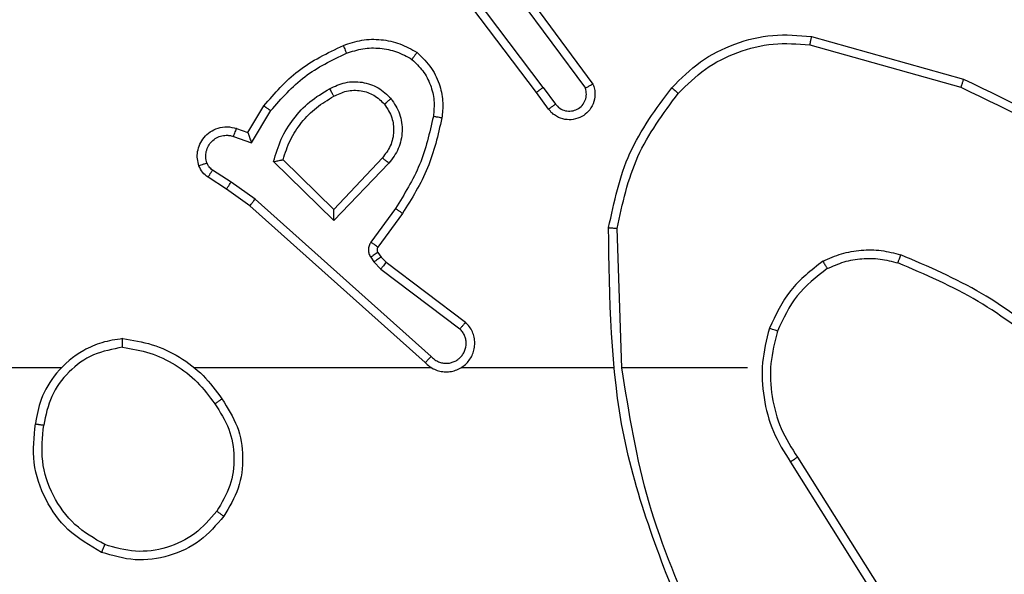
# Model space of a CAD drawing. Units: millimetres. Extents: x -478 to 685, y 141 to 741.
# Drawn here: x 187 to 190, y 369 to 371 of the extents above; entities that cross this region are included whole.
import ezdxf

# ---------------------------------------------------------------- set-up
doc = ezdxf.new("R2010")
doc.units = ezdxf.units.MM
doc.header["$LTSCALE"] = 25
doc.header["$PDSIZE"] = -1
doc.layers.add('VP-DIM', color=7, linetype='Continuous')
doc.layers.add('VP-EQ', color=7, linetype='Continuous', true_color=0x8a3492)
doc.dimstyles.get("Standard").update_dxf_attribs({"dimtxt": 14, "dimasz": 20, "dimexe": 20, "dimexo": 50, "dimgap": 20, "dimtad": 0, "dimdec": 0, "dimzin": 0, "dimdsep": 46, "dimtxsty": 'Standard', "dimcen": -0.09, "dimadec": 0, "dimazin": 0, "dimtfac": 1, "dimtdec": 4, "dimtofl": 0, "dimtmove": 0, "dimatfit": 3, "dimfxl": 70, "dimfxlon": 1, "dimtolj": 1, "dimtzin": 0, "dimarcsym": 0})

# ---------------------------------------------------------------- blocks, each defined once
blk = doc.blocks.new('*D13')
at = {"layer": 'Defpoints', "color": 0}
for p in [(435.956, 720.7109), (34.156, 332.7109), (435.956, 332.7109)]:
    blk.add_point(p, dxfattribs=at)
at = {"layer": 'VP-DIM', "color": 0, "lineweight": -2}
for p, q in [((34.156, 650.7109), (34.156, 740.7109)), ((435.956, 650.7109), (435.956, 740.7109)), ((54.156, 720.7109), (197.556, 720.7109)), ((415.956, 720.7109), (272.556, 720.7109))]:
    blk.add_line(p, q, dxfattribs=at)
at = {"layer": 'VP-DIM', "color": 0}
for points in [[(54.156, 724.0443), (54.156, 717.3776), (34.156, 720.7109)], [(415.956, 717.3776), (415.956, 724.0443), (435.956, 720.7109)]]:
    blk.add_solid(points, dxfattribs=at)
at = {"layer": 'VP-DIM', "color": 0, "insert": (235.056, 720.7109), "char_height": 14, "attachment_point": 5}
blk.add_mtext('\\A1;402', dxfattribs=at)
blk = doc.blocks.new('*D15')
at = {"layer": 'Defpoints', "color": 0}
for p in [(285.806, 661.7853), (184.156, 369.7853), (285.806, 369.7853)]:
    blk.add_point(p, dxfattribs=at)
at = {"layer": 'VP-DIM', "color": 0, "lineweight": -2}
for p, q in [((184.156, 591.7853), (184.156, 681.7853)), ((285.806, 591.7853), (285.806, 681.7853)), ((164.156, 661.7853), (144.156, 661.7853)), ((305.806, 661.7853), (325.806, 661.7853))]:
    blk.add_line(p, q, dxfattribs=at)
at = {"layer": 'VP-DIM', "color": 0}
for points in [[(164.156, 658.4519), (164.156, 665.1186), (184.156, 661.7853)], [(305.806, 665.1186), (305.806, 658.4519), (285.806, 661.7853)]]:
    blk.add_solid(points, dxfattribs=at)
at = {"layer": 'VP-DIM', "color": 0, "insert": (238.2513, 661.7853), "char_height": 14, "attachment_point": 5}
blk.add_mtext('\\A1;102', dxfattribs=at)
blk = doc.blocks.new('wd1459')
at = {"color": 7, "linetype": 'Continuous', "lineweight": 25}
for p, q in [((-377.453, 51.8994), (-377.6791, 52.1992)), ((-377.469, 51.8873), (-377.6942, 52.186)), ((-377.5071, 52.1374), (-377.3368, 51.9072)), ((-377.5227, 52.125), (-377.3545, 51.8976)), ((-376.8263, 52.0186), (-376.4711, 51.9188)), ((-376.8304, 51.9992), (-376.4774, 51.8999)), ((-377.453, 51.8994), (-377.4244, 51.8605)), ((-377.4405, 51.8485), (-377.469, 51.8873)), ((-378.1429, 51.7939), (-378.1054, 51.8562)), ((-378.1345, 51.7697), (-378.0891, 51.8452)), ((-378.1699, 51.8037), (-378.1429, 51.7939)), ((-378.1768, 51.7849), (-378.1345, 51.7697)), ((-377.8288, 51.7347), (-377.9423, 51.6137)), ((-377.9419, 51.5887), (-378.0827, 51.7259)), ((-377.9423, 51.6137), (-378.0608, 51.7304)), ((-377.8135, 51.722), (-377.9419, 51.5887)), ((-378.1928, 51.6616), (-378.2359, 51.6893)), ((-378.1819, 51.6783), (-378.2254, 51.7062)), ((-378.126, 51.6384), (-378.1819, 51.6783)), ((-378.1383, 51.6227), (-378.1928, 51.6616)), ((-377.7287, 51.2563), (-378.1383, 51.6227)), ((-377.7147, 51.2705), (-378.126, 51.6384)), ((-377.7982, 51.6166), (-377.8556, 51.5378)), ((-377.7818, 51.6049), (-377.8392, 51.5259)), ((-377.2692, 51.2444), (-377.2802, 51.5699)), ((-377.8393, 51.5138), (-377.8317, 51.5028)), ((-377.856, 51.5024), (-377.8484, 51.4915)), ((-377.8484, 51.4915), (-377.8324, 51.4748)), ((-377.8317, 51.5028), (-377.8202, 51.4907)), ((-377.8202, 51.4907), (-377.6344, 51.3505)), ((-377.8324, 51.4748), (-377.6474, 51.3352)), ((-378.5785, 51.2444), (-380.1758, 51.2444)), ((-377.7141, 51.2444), (-378.2683, 51.2444)), ((-377.2895, 51.2444), (-377.645, 51.2444)), ((-376.9758, 51.2444), (-377.2694, 51.2444)), ((-376.8755, 51.0238), (-376.6834, 50.7184)), ((-376.8589, 51.035), (-376.6666, 50.7292))]:
    blk.add_line(p, q, dxfattribs=at)
for points, knots in [([(-377.9198, 51.9975), (-377.9055, 52.0024), (-377.877, 52.012), (-377.8315, 52.0126), (-377.7869, 52.0034), (-377.7608, 51.9884), (-377.7477, 51.981)], [0, 0, 0, 0, 0.250063, 0.499994, 0.749985, 1, 1, 1, 1]), ([(-377.1527, 51.8984), (-377.1312, 51.9199), (-377.0883, 51.9628), (-377.0061, 52.0038), (-376.917, 52.0259), (-376.8565, 52.021), (-376.8263, 52.0186)], [0, 0, 0, 0, 0.249968, 0.499968, 0.750003, 1, 1, 1, 1]), ([(-376.8263, 52.0186), (-376.8263, 52.0184), (-376.8264, 52.018), (-376.827, 52.0151), (-376.8278, 52.0115), (-376.8285, 52.0079), (-376.8295, 52.0038), (-376.8301, 52.0007), (-376.8304, 51.9992)], [0, 0, 0, 0, 0.2018532, 0.4355027, 0.5641622, 0.7014033, 0.8467521, 1, 1, 1, 1]), ([(-378.1054, 51.8562), (-378.0803, 51.8854), (-378.0285, 51.9456), (-377.9567, 51.9799), (-377.9198, 51.9975)], [0, 0, 0, 0, 0.485353, 1, 1, 1, 1]), ([(-377.9198, 51.9975), (-377.9197, 51.9972), (-377.9196, 51.9966), (-377.9179, 51.9924), (-377.9155, 51.9863), (-377.9135, 51.9816), (-377.9125, 51.9792)], [0, 0, 0, 0, 0.250076, 0.499892, 0.749706, 1, 1, 1, 1]), ([(-377.9125, 51.9792), (-377.8998, 51.9834), (-377.8745, 51.9919), (-377.8342, 51.9922), (-377.7947, 51.9845), (-377.7714, 51.9715), (-377.7597, 51.965)], [0, 0, 0, 0, 0.249816, 0.499997, 0.750114, 1, 1, 1, 1]), ([(-377.1376, 51.8855), (-377.1173, 51.9055), (-377.0767, 51.9457), (-376.9994, 51.9837), (-376.9158, 52.0052), (-376.8589, 52.0012), (-376.8304, 51.9992)], [0, 0, 0, 0, 0.249876, 0.499966, 0.750125, 1, 1, 1, 1]), ([(-378.0891, 51.8452), (-378.0643, 51.8736), (-378.0147, 51.9305), (-377.9466, 51.963), (-377.9125, 51.9792)], [0, 0, 0, 0, 0.500007, 1, 1, 1, 1]), ([(-377.7477, 51.981), (-377.7479, 51.9808), (-377.7482, 51.9804), (-377.7503, 51.9777), (-377.7526, 51.9745), (-377.7548, 51.9717), (-377.7572, 51.9685), (-377.7589, 51.9662), (-377.7597, 51.965)], [0, 0, 0, 0, 0.2271695, 0.4690502, 0.5957475, 0.7267423, 0.861599, 1, 1, 1, 1]), ([(-377.7597, 51.965), (-377.7507, 51.9564), (-377.7326, 51.9391), (-377.7152, 51.9055), (-377.7062, 51.8688), (-377.7085, 51.8439), (-377.7096, 51.8314)], [0, 0, 0, 0, 0.250019, 0.500025, 0.749969, 1, 1, 1, 1]), ([(-377.7477, 51.981), (-377.7355, 51.9692), (-377.7123, 51.9469), (-377.6935, 51.9048), (-377.6858, 51.8648), (-377.6885, 51.8397), (-377.6898, 51.828)], [0, 0, 0, 0, 0.294237, 0.558972, 0.794253, 1, 1, 1, 1]), ([(-376.4711, 51.9188), (-376.4711, 51.9186), (-376.4712, 51.9182), (-376.4722, 51.9153), (-376.4733, 51.9119), (-376.4745, 51.9084), (-376.4759, 51.9044), (-376.4769, 51.9014), (-376.4774, 51.8999)], [0, 0, 0, 0, 0.200741, 0.433867, 0.563049, 0.700309, 0.846226, 1, 1, 1, 1]), ([(-376.4711, 51.9188), (-376.3543, 51.8632), (-376.1176, 51.7506), (-375.9433, 51.5547), (-375.855, 51.4555)], [0, 0, 0, 0, 0.4932722, 1, 1, 1, 1]), ([(-378.0827, 51.7259), (-378.0776, 51.7437), (-378.0673, 51.7793), (-378.0375, 51.8265), (-377.9997, 51.8676), (-377.968, 51.8867), (-377.9521, 51.8962)], [0, 0, 0, 0, 0.249931, 0.50001, 0.750045, 1, 1, 1, 1]), ([(-377.9521, 51.8962), (-377.9401, 51.9019), (-377.9161, 51.9133), (-377.8757, 51.9134), (-377.8372, 51.9009), (-377.818, 51.8825), (-377.8084, 51.8734)], [0, 0, 0, 0, 0.249997, 0.499809, 0.749623, 1, 1, 1, 1]), ([(-377.9521, 51.8962), (-377.9512, 51.8946), (-377.9494, 51.8914), (-377.947, 51.8872), (-377.9451, 51.8839), (-377.9434, 51.881), (-377.9423, 51.879), (-377.9421, 51.8788), (-377.942, 51.8786)], [0, 0, 0, 0, 0.180393, 0.344841, 0.493342, 0.626182, 0.844483, 1, 1, 1, 1]), ([(-377.453, 51.8994), (-377.4551, 51.8978), (-377.4593, 51.8947), (-377.4646, 51.8908), (-377.4682, 51.888), (-377.4687, 51.8876), (-377.469, 51.8873)], [0, 0, 0, 0, 0.25038, 0.500324, 0.750066, 1, 1, 1, 1]), ([(-377.3368, 51.9072), (-377.3353, 51.9033), (-377.3326, 51.8954), (-377.3313, 51.8795), (-377.3351, 51.8609), (-377.3465, 51.8431), (-377.3627, 51.8302), (-377.3819, 51.8235), (-377.4029, 51.8237), (-377.4196, 51.8298), (-377.4323, 51.8387), (-377.4377, 51.8452), (-377.4405, 51.8485)], [0, 0, 0, 0, 0.0727518, 0.1426323, 0.2731537, 0.3922521, 0.4999107, 0.6236344, 0.7351576, 0.8549765, 0.9243755, 1, 1, 1, 1]), ([(-377.4244, 51.8605), (-377.4212, 51.8569), (-377.4148, 51.8498), (-377.4012, 51.8442), (-377.3868, 51.8435), (-377.3729, 51.8479), (-377.3615, 51.8569), (-377.354, 51.8693), (-377.351, 51.8836), (-377.3533, 51.8929), (-377.3545, 51.8976)], [0, 0, 0, 0, 0.125107, 0.250109, 0.375121, 0.500023, 0.625072, 0.749982, 0.874998, 1, 1, 1, 1]), ([(-377.3368, 51.9072), (-377.3368, 51.9072), (-377.337, 51.9071), (-377.3382, 51.9065), (-377.3399, 51.9056), (-377.3429, 51.9039), (-377.3478, 51.9012), (-377.3523, 51.8988), (-377.3545, 51.8976)], [0, 0, 0, 0, 0.132124, 0.26233, 0.390601, 0.516342, 0.761793, 1, 1, 1, 1]), ([(-377.3001, 51.5717), (-377.2874, 51.6315), (-377.2621, 51.7512), (-377.1892, 51.8493), (-377.1527, 51.8984)], [0, 0, 0, 0, 0.5, 1, 1, 1, 1]), ([(-377.1527, 51.8984), (-377.1524, 51.8982), (-377.1518, 51.8977), (-377.1478, 51.8943), (-377.1428, 51.89), (-377.1393, 51.887), (-377.1376, 51.8855)], [0, 0, 0, 0, 0.279821, 0.559177, 0.779522, 1, 1, 1, 1]), ([(-376.4774, 51.8999), (-376.3605, 51.8439), (-376.1268, 51.7318), (-375.9548, 51.538), (-375.8688, 51.441)], [0, 0, 0, 0, 0.499972, 1, 1, 1, 1]), ([(-378.0608, 51.7304), (-378.0558, 51.7459), (-378.0457, 51.777), (-378.0185, 51.8182), (-377.9843, 51.8537), (-377.9561, 51.8703), (-377.942, 51.8786)], [0, 0, 0, 0, 0.24997, 0.499982, 0.750012, 1, 1, 1, 1]), ([(-377.942, 51.8786), (-377.9324, 51.8834), (-377.9124, 51.8932), (-377.879, 51.8932), (-377.8472, 51.8829), (-377.8316, 51.868), (-377.8236, 51.8605)], [0, 0, 0, 0, 0.246848, 0.507817, 0.749933, 1, 1, 1, 1]), ([(-377.8236, 51.8605), (-377.8234, 51.8607), (-377.8229, 51.8611), (-377.8195, 51.8641), (-377.8144, 51.8683), (-377.8104, 51.8717), (-377.8084, 51.8734)], [0, 0, 0, 0, 0.249842, 0.499691, 0.749409, 1, 1, 1, 1]), ([(-377.8084, 51.8734), (-377.8009, 51.8618), (-377.7858, 51.8385), (-377.7805, 51.7967), (-377.7887, 51.7553), (-377.8052, 51.7331), (-377.8135, 51.722)], [0, 0, 0, 0, 0.250333, 0.500125, 0.750081, 1, 1, 1, 1]), ([(-377.2802, 51.5699), (-377.2678, 51.6276), (-377.243, 51.7431), (-377.1727, 51.838), (-377.1376, 51.8855)], [0, 0, 0, 0, 0.500001, 1, 1, 1, 1]), ([(-378.1054, 51.8562), (-378.1052, 51.8561), (-378.1049, 51.8558), (-378.1023, 51.8541), (-378.0993, 51.8521), (-378.0963, 51.8501), (-378.0929, 51.8477), (-378.0903, 51.846), (-378.0891, 51.8452)], [0, 0, 0, 0, 0.206545, 0.441897, 0.570549, 0.706471, 0.849982, 1, 1, 1, 1]), ([(-377.8236, 51.8605), (-377.817, 51.8501), (-377.8046, 51.8307), (-377.8008, 51.7957), (-377.8077, 51.7619), (-377.8218, 51.7437), (-377.8288, 51.7347)], [0, 0, 0, 0, 0.265179, 0.499959, 0.752754, 1, 1, 1, 1]), ([(-377.4405, 51.8485), (-377.4403, 51.8487), (-377.4398, 51.8491), (-377.4361, 51.8519), (-377.4308, 51.8558), (-377.4266, 51.8589), (-377.4244, 51.8605)], [0, 0, 0, 0, 0.25021, 0.499839, 0.749656, 1, 1, 1, 1]), ([(-377.7096, 51.8314), (-377.7184, 51.7932), (-377.7359, 51.7166), (-377.7774, 51.6499), (-377.7982, 51.6166)], [0, 0, 0, 0, 0.500021, 1, 1, 1, 1]), ([(-377.6898, 51.828), (-377.6988, 51.7882), (-377.7169, 51.7086), (-377.7602, 51.6395), (-377.7818, 51.6049)], [0, 0, 0, 0, 0.500241, 1, 1, 1, 1]), ([(-377.6898, 51.828), (-377.6901, 51.828), (-377.6907, 51.8282), (-377.6953, 51.829), (-377.7019, 51.8301), (-377.707, 51.831), (-377.7096, 51.8314)], [0, 0, 0, 0, 0.250175, 0.499986, 0.750094, 1, 1, 1, 1]), ([(-378.2573, 51.7164), (-378.2587, 51.7217), (-378.2616, 51.7324), (-378.2609, 51.7497), (-378.2559, 51.767), (-378.2459, 51.7832), (-378.2313, 51.7965), (-378.2127, 51.8054), (-378.1912, 51.8089), (-378.1771, 51.8054), (-378.1699, 51.8037)], [0, 0, 0, 0, 0.105945, 0.217322, 0.3341471, 0.4564226, 0.5842201, 0.7173534, 0.8559114, 1, 1, 1, 1]), ([(-378.1699, 51.8037), (-378.17, 51.8034), (-378.1703, 51.8028), (-378.1719, 51.7985), (-378.1742, 51.7923), (-378.176, 51.7874), (-378.1768, 51.7849)], [0, 0, 0, 0, 0.250081, 0.499875, 0.749611, 1, 1, 1, 1]), ([(-378.2386, 51.7231), (-378.2398, 51.7274), (-378.242, 51.7362), (-378.2407, 51.75), (-378.2358, 51.7628), (-378.2275, 51.7738), (-378.2166, 51.782), (-378.2037, 51.7869), (-378.1918, 51.788), (-378.1828, 51.7868), (-378.1784, 51.7854), (-378.1768, 51.7849)], [0, 0, 0, 0, 0.124906, 0.249716, 0.374719, 0.499808, 0.625412, 0.749828, 0.874854, 0.953734, 1, 1, 1, 1]), ([(-378.1429, 51.7939), (-378.1429, 51.7938), (-378.1428, 51.7936), (-378.1423, 51.7919), (-378.1414, 51.7893), (-378.14, 51.7853), (-378.1378, 51.7787), (-378.1357, 51.773), (-378.1345, 51.7697)], [0, 0, 0, 0, 0.11152, 0.230014, 0.358122, 0.497859, 0.702756, 1, 1, 1, 1]), ([(-377.8135, 51.722), (-377.8148, 51.7231), (-377.8174, 51.7252), (-377.8208, 51.7281), (-377.8237, 51.7304), (-377.8264, 51.7326), (-377.8284, 51.7343), (-377.8287, 51.7346), (-377.8288, 51.7347)], [0, 0, 0, 0, 0.16565, 0.319492, 0.461963, 0.592308, 0.819324, 1, 1, 1, 1]), ([(-378.2573, 51.7164), (-378.257, 51.7165), (-378.2564, 51.7168), (-378.2522, 51.7183), (-378.246, 51.7205), (-378.2411, 51.7222), (-378.2386, 51.7231)], [0, 0, 0, 0, 0.250049, 0.499931, 0.74932, 1, 1, 1, 1]), ([(-378.2359, 51.6893), (-378.2406, 51.6929), (-378.25, 51.7001), (-378.2549, 51.711), (-378.2573, 51.7164)], [0, 0, 0, 0, 0.500169, 1, 1, 1, 1]), ([(-378.2254, 51.7062), (-378.2283, 51.7084), (-378.2341, 51.713), (-378.2371, 51.7197), (-378.2386, 51.7231)], [0, 0, 0, 0, 0.5002459, 1, 1, 1, 1]), ([(-378.0827, 51.7259), (-378.0808, 51.7263), (-378.0773, 51.7271), (-378.0721, 51.7281), (-378.0679, 51.729), (-378.0645, 51.7297), (-378.0624, 51.7301), (-378.0611, 51.7303), (-378.0609, 51.7303), (-378.0608, 51.7304)], [0, 0, 0, 0, 0.177086, 0.320265, 0.501013, 0.63656, 0.764391, 0.885378, 1, 1, 1, 1]), ([(-378.2359, 51.6893), (-378.2358, 51.6896), (-378.2354, 51.6903), (-378.2326, 51.6948), (-378.2291, 51.7004), (-378.2266, 51.7043), (-378.2254, 51.7062)], [0, 0, 0, 0, 0.280026, 0.559269, 0.779592, 1, 1, 1, 1]), ([(-378.1928, 51.6616), (-378.1927, 51.6618), (-378.1925, 51.6623), (-378.1907, 51.665), (-378.1887, 51.6682), (-378.1867, 51.6711), (-378.1844, 51.6746), (-378.1828, 51.677), (-378.1819, 51.6783)], [0, 0, 0, 0, 0.216707, 0.454798, 0.582447, 0.716075, 0.855087, 1, 1, 1, 1]), ([(-378.1383, 51.6227), (-378.1382, 51.6228), (-378.1379, 51.6232), (-378.1361, 51.6255), (-378.1339, 51.6284), (-378.1316, 51.6313), (-378.129, 51.6347), (-378.127, 51.6371), (-378.126, 51.6384)], [0, 0, 0, 0, 0.198432, 0.430803, 0.560005, 0.697906, 0.844536, 1, 1, 1, 1]), ([(-377.9419, 51.5887), (-377.942, 51.5923), (-377.942, 51.5983), (-377.9423, 51.605), (-377.9424, 51.6091), (-377.9423, 51.6117), (-377.9424, 51.6134), (-377.9423, 51.6136), (-377.9423, 51.6137)], [0, 0, 0, 0, 0.3083643, 0.5017604, 0.6413649, 0.769787, 0.8884695, 1, 1, 1, 1]), ([(-377.7818, 51.6049), (-377.782, 51.6051), (-377.7826, 51.6054), (-377.7863, 51.6081), (-377.7918, 51.612), (-377.7961, 51.6151), (-377.7982, 51.6166)], [0, 0, 0, 0, 0.250573, 0.500278, 0.750007, 1, 1, 1, 1]), ([(-377.3001, 51.5717), (-377.2999, 51.5717), (-377.2994, 51.5716), (-377.2964, 51.5714), (-377.2927, 51.571), (-377.2891, 51.5707), (-377.2848, 51.5703), (-377.2818, 51.57), (-377.2802, 51.5699)], [0, 0, 0, 0, 0.204837, 0.439142, 0.568005, 0.70422, 0.847977, 1, 1, 1, 1]), ([(-377.1082, 50.6198), (-377.1701, 50.7724), (-377.294, 51.0776), (-377.2981, 51.407), (-377.3001, 51.5717)], [0, 0, 0, 0, 0.500002, 1, 1, 1, 1]), ([(-377.8556, 51.5378), (-377.8572, 51.535), (-377.8604, 51.5296), (-377.8618, 51.5202), (-377.8606, 51.5107), (-377.8575, 51.5052), (-377.856, 51.5024)], [0, 0, 0, 0, 0.250005, 0.499887, 0.749673, 1, 1, 1, 1]), ([(-377.8392, 51.5259), (-377.8395, 51.5262), (-377.8402, 51.5266), (-377.8445, 51.5298), (-377.8499, 51.5337), (-377.8537, 51.5364), (-377.8556, 51.5378)], [0, 0, 0, 0, 0.279929, 0.559268, 0.77972, 1, 1, 1, 1]), ([(-377.8393, 51.5138), (-377.8397, 51.5136), (-377.8403, 51.5132), (-377.8448, 51.5102), (-377.8502, 51.5064), (-377.8541, 51.5038), (-377.856, 51.5024)], [0, 0, 0, 0, 0.279921, 0.55906, 0.779336, 1, 1, 1, 1]), ([(-377.8392, 51.5259), (-377.8397, 51.5251), (-377.8408, 51.5233), (-377.8413, 51.5201), (-377.841, 51.5167), (-377.8399, 51.5148), (-377.8393, 51.5138)], [0, 0, 0, 0, 0.237752, 0.483388, 0.737514, 1, 1, 1, 1]), ([(-376.7995, 51.4932), (-376.7853, 51.4996), (-376.7567, 51.5124), (-376.7102, 51.5201), (-376.663, 51.5201), (-376.6328, 51.5121), (-376.6177, 51.5081)], [0, 0, 0, 0, 0.249934, 0.499993, 0.750023, 1, 1, 1, 1]), ([(-376.6243, 51.4892), (-376.6243, 51.4894), (-376.6241, 51.4897), (-376.6232, 51.4923), (-376.6221, 51.4956), (-376.6208, 51.4991), (-376.6193, 51.5033), (-376.6182, 51.5065), (-376.6177, 51.5081)], [0, 0, 0, 0, 0.181433, 0.408029, 0.538793, 0.680956, 0.834894, 1, 1, 1, 1]), ([(-376.2585, 51.2966), (-376.3138, 51.3396), (-376.4244, 51.4256), (-376.5532, 51.4806), (-376.6177, 51.5081)], [0, 0, 0, 0, 0.500001, 1, 1, 1, 1]), ([(-377.8317, 51.5028), (-377.8321, 51.5026), (-377.8328, 51.5022), (-377.8372, 51.4992), (-377.8427, 51.4954), (-377.8465, 51.4928), (-377.8484, 51.4915)], [0, 0, 0, 0, 0.280022, 0.559125, 0.779371, 1, 1, 1, 1]), ([(-377.8202, 51.4907), (-377.8204, 51.4905), (-377.8209, 51.4899), (-377.8242, 51.4856), (-377.8282, 51.4804), (-377.831, 51.4767), (-377.8324, 51.4748)], [0, 0, 0, 0, 0.280073, 0.559168, 0.779808, 1, 1, 1, 1]), ([(-376.7995, 51.4932), (-376.8267, 51.4721), (-376.8811, 51.43), (-376.9101, 51.3676), (-376.9246, 51.3364)], [0, 0, 0, 0, 0.500029, 1, 1, 1, 1]), ([(-376.7995, 51.4932), (-376.7987, 51.4917), (-376.797, 51.4888), (-376.7947, 51.4848), (-376.7929, 51.4816), (-376.7911, 51.4786), (-376.7898, 51.4763), (-376.7896, 51.476), (-376.7895, 51.4759)], [0, 0, 0, 0, 0.16726, 0.322503, 0.465769, 0.596762, 0.822329, 1, 1, 1, 1]), ([(-376.7895, 51.4759), (-376.7765, 51.4817), (-376.7506, 51.4932), (-376.7084, 51.5003), (-376.6655, 51.5001), (-376.6381, 51.4929), (-376.6243, 51.4892)], [0, 0, 0, 0, 0.250049, 0.500014, 0.750071, 1, 1, 1, 1]), ([(-376.2716, 51.2813), (-376.3253, 51.3231), (-376.4338, 51.4077), (-376.5604, 51.4619), (-376.6243, 51.4892)], [0, 0, 0, 0, 0.494658, 1, 1, 1, 1]), ([(-376.7895, 51.4759), (-376.8148, 51.4563), (-376.8654, 51.417), (-376.8923, 51.3589), (-376.9057, 51.3299)], [0, 0, 0, 0, 0.499999, 1, 1, 1, 1]), ([(-377.7287, 51.2563), (-377.7254, 51.2531), (-377.719, 51.2469), (-377.7072, 51.2402), (-377.6944, 51.2359), (-377.681, 51.2343), (-377.6675, 51.2354), (-377.6545, 51.2391), (-377.6426, 51.2454), (-377.6288, 51.2566), (-377.6187, 51.2717), (-377.6136, 51.2887), (-377.6124, 51.3021), (-377.6139, 51.3156), (-377.6181, 51.3286), (-377.6248, 51.3406), (-377.6312, 51.3472), (-377.6344, 51.3505)], [0, 0, 0, 0, 0.06254, 0.125056, 0.187618, 0.250186, 0.312714, 0.37517, 0.437751, 0.500271, 0.622282, 0.684222, 0.746569, 0.809329, 0.872477, 0.936032, 1, 1, 1, 1]), ([(-377.6344, 51.3505), (-377.6344, 51.3505), (-377.6345, 51.3503), (-377.6356, 51.3491), (-377.6381, 51.3462), (-377.6424, 51.3411), (-377.6457, 51.3372), (-377.6474, 51.3352)], [0, 0, 0, 0, 0.128563, 0.256244, 0.507499, 0.755098, 1, 1, 1, 1]), ([(-377.7147, 51.2705), (-377.7124, 51.2682), (-377.708, 51.2638), (-377.6998, 51.259), (-377.6909, 51.2558), (-377.6816, 51.2544), (-377.6721, 51.255), (-377.663, 51.2575), (-377.6545, 51.2617), (-377.6471, 51.2676), (-377.6409, 51.2747), (-377.6349, 51.2858), (-377.6323, 51.2984), (-377.6336, 51.3109), (-377.6365, 51.3199), (-377.641, 51.3283), (-377.6453, 51.3329), (-377.6474, 51.3352)], [0, 0, 0, 0, 0.0625474, 0.1250514, 0.1875377, 0.25019, 0.3126553, 0.3751003, 0.4376939, 0.5002117, 0.5627946, 0.6252943, 0.7497572, 0.8122181, 0.8747287, 0.9373639, 1, 1, 1, 1]), ([(-376.9246, 51.3364), (-376.9313, 51.3098), (-376.9446, 51.2566), (-376.9397, 51.1739), (-376.919, 51.0937), (-376.89, 51.0471), (-376.8755, 51.0238)], [0, 0, 0, 0, 0.24992, 0.499977, 0.750042, 1, 1, 1, 1]), ([(-376.9057, 51.3299), (-376.906, 51.33), (-376.9065, 51.3302), (-376.9109, 51.3317), (-376.9172, 51.3339), (-376.9221, 51.3356), (-376.9246, 51.3364)], [0, 0, 0, 0, 0.250042, 0.49989, 0.749818, 1, 1, 1, 1]), ([(-376.9057, 51.3299), (-376.9121, 51.3048), (-376.9248, 51.2545), (-376.9206, 51.1764), (-376.9004, 51.1007), (-376.8728, 51.0569), (-376.8589, 51.035)], [0, 0, 0, 0, 0.250001, 0.500008, 0.750001, 1, 1, 1, 1]), ([(-378.4353, 51.3122), (-378.4517, 51.3098), (-378.4834, 51.3052), (-378.5386, 51.2809), (-378.5908, 51.2373), (-378.628, 51.1751), (-378.6359, 51.1325), (-378.6394, 51.1132)], [0, 0, 0, 0, 0.160448, 0.310854, 0.580406, 0.810173, 1, 1, 1, 1]), ([(-378.4357, 51.2921), (-378.4357, 51.2936), (-378.4357, 51.2966), (-378.4357, 51.3007), (-378.4356, 51.3043), (-378.4356, 51.3081), (-378.4355, 51.3114), (-378.4354, 51.312), (-378.4353, 51.3122)], [0, 0, 0, 0, 0.143678, 0.282306, 0.415378, 0.543042, 0.781781, 1, 1, 1, 1]), ([(-378.4353, 51.3122), (-378.4121, 51.3086), (-378.3657, 51.3015), (-378.3017, 51.2709), (-378.2451, 51.2283), (-378.2174, 51.1903), (-378.2036, 51.1713)], [0, 0, 0, 0, 0.250004, 0.499994, 0.750027, 1, 1, 1, 1]), ([(-378.4357, 51.2921), (-378.4589, 51.2877), (-378.5051, 51.2789), (-378.5632, 51.2369), (-378.6057, 51.1793), (-378.6152, 51.1332), (-378.62, 51.1102)], [0, 0, 0, 0, 0.250295, 0.500062, 0.750068, 1, 1, 1, 1]), ([(-378.4357, 51.2921), (-378.4141, 51.2886), (-378.371, 51.2816), (-378.3117, 51.2524), (-378.2589, 51.2128), (-378.2331, 51.1774), (-378.2202, 51.1598)], [0, 0, 0, 0, 0.249933, 0.500009, 0.750111, 1, 1, 1, 1]), ([(-377.7287, 51.2563), (-377.7285, 51.2564), (-377.7281, 51.2568), (-377.7258, 51.2592), (-377.7232, 51.2619), (-377.7207, 51.2644), (-377.7178, 51.2674), (-377.7157, 51.2694), (-377.7147, 51.2705)], [0, 0, 0, 0, 0.219599, 0.459186, 0.586357, 0.719237, 0.856769, 1, 1, 1, 1]), ([(-377.0904, 50.6283), (-377.133, 50.7272), (-377.2182, 50.9252), (-377.2523, 51.138), (-377.2694, 51.2444)], [0, 0, 0, 0, 0.499984, 1, 1, 1, 1]), ([(-378.2202, 51.1598), (-378.219, 51.1607), (-378.2165, 51.1624), (-378.2131, 51.1648), (-378.2101, 51.1669), (-378.2069, 51.1691), (-378.2042, 51.171), (-378.2038, 51.1712), (-378.2036, 51.1713)], [0, 0, 0, 0, 0.145099, 0.285135, 0.418641, 0.546297, 0.784241, 1, 1, 1, 1]), ([(-378.2202, 51.1598), (-378.2079, 51.1408), (-378.1833, 51.1029), (-378.1722, 51.0351), (-378.1811, 50.9671), (-378.2041, 50.9282), (-378.2156, 50.9088)], [0, 0, 0, 0, 0.250254, 0.500094, 0.750064, 1, 1, 1, 1]), ([(-378.2036, 51.1713), (-378.1902, 51.1504), (-378.1636, 51.109), (-378.1517, 51.0352), (-378.161, 50.961), (-378.1864, 50.9185), (-378.1991, 50.8972)], [0, 0, 0, 0, 0.251967, 0.498549, 0.748903, 1, 1, 1, 1]), ([(-378.4846, 50.8126), (-378.5124, 50.8288), (-378.5653, 50.8595), (-378.6189, 50.9354), (-378.6484, 51.022), (-378.6424, 51.0828), (-378.6394, 51.1132)], [0, 0, 0, 0, 0.262716, 0.49996, 0.750408, 1, 1, 1, 1]), ([(-378.6394, 51.1132), (-378.6392, 51.1131), (-378.6387, 51.113), (-378.6355, 51.1125), (-378.6318, 51.112), (-378.6283, 51.1114), (-378.6243, 51.1108), (-378.6215, 51.1104), (-378.62, 51.1102)], [0, 0, 0, 0, 0.218766, 0.458182, 0.585209, 0.718285, 0.856851, 1, 1, 1, 1]), ([(-378.4771, 50.8309), (-378.5017, 50.8451), (-378.5507, 50.8735), (-378.601, 50.9437), (-378.6282, 51.0256), (-378.6227, 51.082), (-378.62, 51.1102)], [0, 0, 0, 0, 0.250293, 0.500088, 0.750047, 1, 1, 1, 1]), ([(-376.8589, 51.035), (-376.8591, 51.0349), (-376.8594, 51.0347), (-376.8618, 51.033), (-376.8648, 51.031), (-376.8678, 51.0289), (-376.8715, 51.0265), (-376.8741, 51.0247), (-376.8755, 51.0238)], [0, 0, 0, 0, 0.195359, 0.426585, 0.556091, 0.694904, 0.843198, 1, 1, 1, 1]), ([(-378.2156, 50.9088), (-378.2317, 50.8902), (-378.264, 50.8529), (-378.3317, 50.8209), (-378.406, 50.8103), (-378.4534, 50.824), (-378.4771, 50.8309)], [0, 0, 0, 0, 0.249982, 0.499976, 0.749764, 1, 1, 1, 1]), ([(-378.1991, 50.8972), (-378.1993, 50.8974), (-378.1999, 50.8977), (-378.2037, 50.9004), (-378.2092, 50.9042), (-378.2134, 50.9073), (-378.2156, 50.9088)], [0, 0, 0, 0, 0.250563, 0.50027, 0.750258, 1, 1, 1, 1]), ([(-378.1991, 50.8972), (-378.2166, 50.8768), (-378.2517, 50.8359), (-378.326, 50.8014), (-378.4071, 50.7899), (-378.4588, 50.805), (-378.4846, 50.8126)], [0, 0, 0, 0, 0.249986, 0.500032, 0.749969, 1, 1, 1, 1]), ([(-378.4846, 50.8126), (-378.4845, 50.8128), (-378.4844, 50.8133), (-378.4832, 50.8163), (-378.4818, 50.8198), (-378.4804, 50.823), (-378.4789, 50.8268), (-378.4777, 50.8295), (-378.4771, 50.8309)], [0, 0, 0, 0, 0.216236, 0.454974, 0.582391, 0.715768, 0.855016, 1, 1, 1, 1])]:
    blk.add_open_spline(points, degree=3, knots=knots, dxfattribs=at)
blk = doc.blocks.new('wd1459 2d')
at = {"layer": 'VP-EQ', "color": 0}
blk.add_blockref('wd1459', (565.9567, 318.5409), dxfattribs=at)

msp = doc.modelspace()

# ---------------------------------------------------------------- block references
at = {"layer": 'VP-EQ', "color": 0}
msp.add_blockref('wd1459 2d', (0, 0), dxfattribs=at)

# ---------------------------------------------------------------- dimensions: what is measured, and where the dimension line sits
at = {"layer": 'VP-DIM', "color": 0}
for base, p1, p2, picture, middle in [((435.956, 720.7109), (34.156, 332.7109), (435.956, 332.7109), '*D13', (235.056, 720.7109)), ((285.806, 661.7853), (184.156, 369.7853), (285.806, 369.7853), '*D15', (238.2513, 661.7853))]:
    dim = msp.add_linear_dim(base=base, p1=p1, p2=p2, dimstyle='Standard', dxfattribs=at)
    dim.commit()
    dim.dimension.update_dxf_attribs({"geometry": picture, "text_midpoint": middle, "dimtype": 160})

doc.saveas('drawing.dxf')
